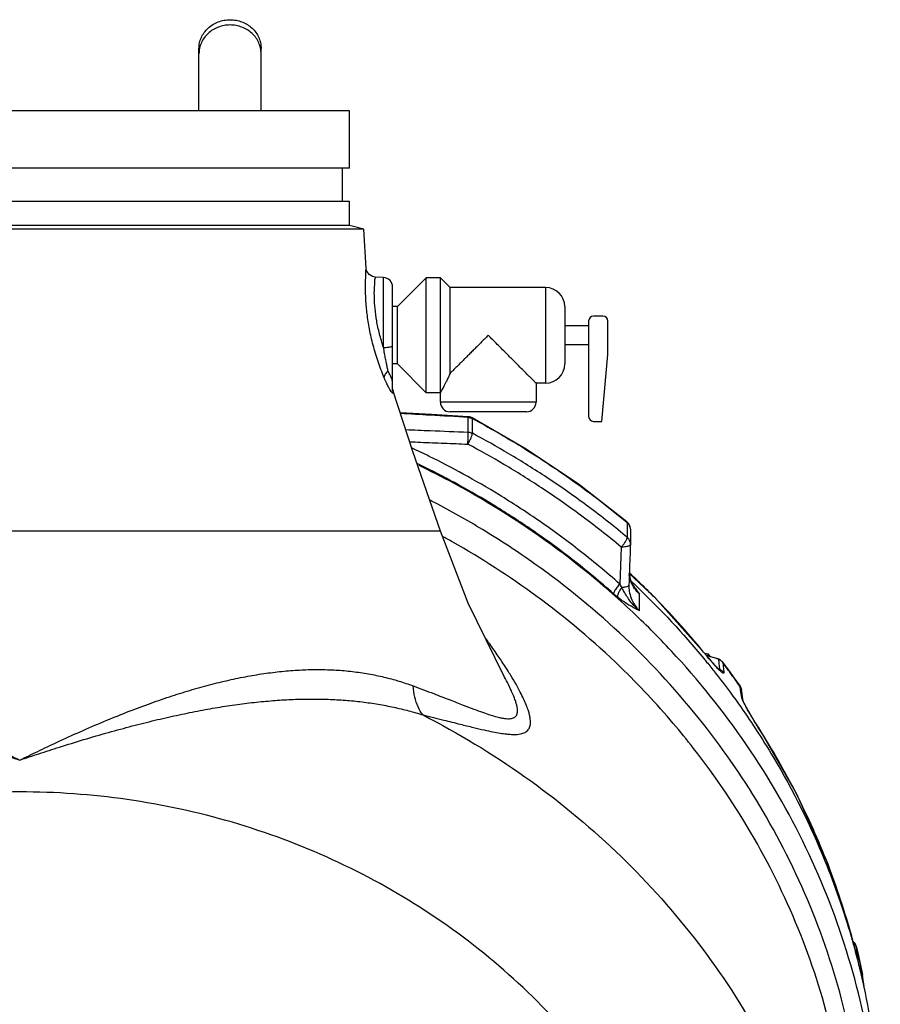
# Model space of a CAD drawing. Units: inches. Extents: x -70 to 71, y -42 to 79.
# Drawn here: x -48 to -37, y 11 to 24 of the extents above; entities that cross this region are included whole.
import ezdxf

# ---------------------------------------------------------------- set-up
doc = ezdxf.new("R2010")
doc.units = ezdxf.units.IN
doc.header["$LTSCALE"] = 1.21
doc.header["$MEASUREMENT"] = 0
doc.layers.get('0').update_dxf_attribs({"linetype": 'CONTINUOUS'})
doc.layers.add('02___PRT_ALL_AXES', color=7, linetype='CONTINUOUS')
doc.layers.add('MACHINE', color=7, linetype='CONTINUOUS')

msp = doc.modelspace()

# ---------------------------------------------------------------- linework, layer by layer
at = {"color": 7, "linetype": 'Continuous'}
for p, q in [((-45.6446788477, 22.6603386724), (-45.6446788477, 23.4735159692)), ((-44.8321788477, 22.6603386724), (-44.8321788477, 23.4735159692)), ((-43.4581404178, 20.5965164811), (-43.4881778096, 21.1100309334)), ((-43.2318860401, 20.4790467508), (-43.3406270471, 20.4847456255)), ((-43.2318874578, 19.5638652245), (-43.2318860376, 20.4790467507)), ((-43.1134288477, 19.0077164969), (-43.1134288477, 20.3541223452)), ((-41.1134288477, 20.3478386724), (-41.1134288477, 19.0978386724)), ((-40.8634288477, 20.0978386724), (-40.8634288477, 19.3478386724)), ((-40.3634288477, 19.9728386724), (-40.4884288477, 19.9728386724)), ((-40.5509288477, 19.9103386724), (-40.5509288477, 18.6603386724)), ((-40.3009288477, 19.4728386724), (-40.3009288477, 19.9103386724)), ((-40.3774814283, 18.5978386724), (-40.3009288477, 19.4728386724)), ((-43.1135989505, 19.0077153795), (-43.1135775835, 19.0060620405)), ((-43.1135775835, 19.0060620405), (-43.1134288477, 19.0136400068)), ((-43.1079544625, 18.9942422865), (-43.1077232947, 18.9711294817)), ((-42.8475992241, 18.2025064474), (-43.1079544214, 18.9942422837)), ((-41.2384288477, 18.8478386724), (-42.4884288477, 18.8478386724)), ((-41.3634377823, 18.7228386724), (-42.3634288477, 18.7228386724)), ((-42.1267560959, 18.6493355786), (-42.1260426534, 18.6583856878)), ((-42.1267560959, 18.4572527282), (-42.1267560959, 18.6493355803)), ((-42.1098524318, 18.6563779486), (-42.1261246024, 18.6583904254)), ((-41.3657949097, 18.2348480388), (-42.0745117786, 18.6439103899)), ((-42.0745113347, 18.6439101533), (-42.0710094654, 18.6340799237)), ((-42.0710094654, 18.4419970745), (-42.0710094654, 18.6340799237)), ((-40.4884288477, 18.5978386724), (-40.3774814283, 18.5978386724)), ((-42.488428867, 17.1603386724), (-42.8475992241, 18.2025064474)), ((-40.0264665472, 17.2575378963), (-40.0499341861, 17.2834822683)), ((-40.0499241012, 17.2834738708), (-40.0463902246, 17.2736455922)), ((-40.0463902246, 17.2736455922), (-40.0463902246, 17.0815627431)), ((-42.488428867, 17.1603386724), (-53.4884340364, 17.1603386724)), ((-40.0049906312, 17.1874824609), (-40.0049906312, 16.9953996117)), ((-40.0049906558, 16.9953269133), (-40.0050761889, 16.9907755579)), ((-40.0047997525, 16.5283070394), (-40.0189293826, 16.6173688501)), ((-39.9429386496, 16.4080336996), (-40.0047997525, 16.5283070394)), ((-40.0247248803, 16.4610503066), (-40.0250290991, 16.4451233996)), ((-39.942931962, 16.408038931), (-39.9427356976, 16.4077692088)), ((-39.9427356976, 16.4077692088), (-39.8851439481, 16.3360007523)), ((-39.8851741213, 16.1193820676), (-39.8851741213, 16.3360016862)), ((-38.8573959582, 15.4927693961), (-39.0070219306, 15.5310229637)), ((-38.9883622239, 15.5106992494), (-39.0065197078, 15.5329872505)), ((-39.0065196952, 15.5329872607), (-39.0038454483, 15.5262725508)), ((-38.8368306867, 15.4830287551), (-38.857397691, 15.4927700302)), ((-38.8573703995, 15.4927600286), (-38.8545233453, 15.4854897016)), ((-38.8166138742, 15.4681630515), (-38.8368306867, 15.4830287551)), ((-38.8003894771, 15.4503871888), (-38.8166138742, 15.4681630515)), ((-38.880449761, 15.3871567059), (-38.8989673051, 15.4070108882)), ((-38.8638596741, 15.37013745), (-38.880449761, 15.3871567059)), ((-38.8003721217, 15.4503640323), (-38.7978959176, 15.4439043298)), ((-38.7978958995, 15.4439043056), (-38.7847316014, 15.3140031121)), ((-41.6569345946, 15.2633957316), (-41.6579200167, 15.2652003028)), ((-38.572190078, 15.133731475), (-38.5601641173, 15.1120406452)), ((-38.572190078, 15.133731475), (-38.5699146765, 15.1275510165)), ((-38.5596676782, 15.0574420888), (-38.5699146936, 15.1275510413)), ((-38.5601641173, 15.1120406452), (-38.5526621048, 15.0884248673)), ((-38.5526621048, 15.0884248673), (-38.5512617583, 15.0805680758)), ((-38.545263016, 15.0394708432), (-38.551270951, 15.0806311575)), ((-38.5494544669, 14.9875258078), (-38.5596676782, 15.0574420888)), ((-38.5379292052, 14.9892074304), (-38.545263016, 15.0394708432)), ((-38.5314563561, 14.944830963), (-38.5379292052, 14.9892074304)), ((-38.5307629053, 14.9435801346), (-38.5312474616, 14.9448614307)), ((-38.5308444496, 14.9406355624), (-38.5308451761, 14.9406405455)), ((-38.3432023049, 14.6139535127), (-38.3622686128, 14.6442050639)), ((-38.3354243662, 14.6017508598), (-38.3432023049, 14.6139535127)), ((-38.3354242552, 14.6017509361), (-38.3333587493, 14.5958859646)), ((-37.0721346407, 11.7167802557), (-37.1131005976, 11.8655677866)), ((-37.1131005993, 11.8655677861), (-37.11266544, 11.8634618465)), ((-37.0749966278, 11.7800173126), (-37.0915068697, 11.7980421628)), ((-37.0914722106, 11.7980110505), (-37.091469667, 11.798008769)), ((-37.091469667, 11.798008769), (-37.0881762508, 11.79062327)), ((-37.0533054694, 11.7336177966), (-37.0249329573, 11.6093248636)), ((-37.0533043773, 11.7336131496), (-37.0530231667, 11.7321109712)), ((-37.0530231599, 11.7321109425), (-37.0344727389, 11.596360656)), ((-37.061734334, 11.6791853281), (-37.0721346407, 11.7167802557)), ((-37.0570953832, 11.662549974), (-37.061734334, 11.6791853281)), ((-36.9731118506, 11.3598134926), (-36.9720880836, 11.3537415855)), ((-36.9518543962, 11.211254418), (-36.9729668066, 11.3589468238)), ((-36.9720724667, 11.3536322574), (-36.9720880836, 11.3537415855)), ((-36.9509797956, 11.2060557218), (-36.9720806508, 11.3536896662)), ((-36.9509969635, 11.2061753695), (-36.9518543962, 11.211254418)), ((-36.950057748, 11.1999005826), (-36.9509964122, 11.2061753989))]:
    msp.add_line(p, q, dxfattribs=at)
for points in [[(-43.3403673018, 20.4847304083), (-43.3758089129, 20.4918204933), (-43.4198648947, 20.5188827652), (-43.449181017, 20.5614128794), (-43.4581428699, 20.5965161861)], [(-42.126124613, 18.6583904277), (-42.6072181327, 18.6858878434), (-43.0141067207, 18.7088529827)], [(-42.0745113347, 18.6439101533), (-42.0909042366, 18.6511879321), (-42.1098524318, 18.6563779486)], [(-40.0499241012, 17.2834738708), (-40.6898183917, 17.7806180388), (-41.3657949097, 18.2348480388)], [(-40.0049906312, 17.1874824609), (-40.0104279804, 17.2239485073), (-40.0264665472, 17.2575378963)], [(-41.6569362688, 15.2633987306), (-42.1264360769, 16.2196179954), (-42.488428867, 17.1603386724)], [(-40.026723964, 16.6117038429), (-39.6859270035, 16.2957064993), (-39.0065197261, 15.532987299)], [(-38.9408824926, 15.4542672745), (-38.9639964344, 15.4813954243), (-38.9883622239, 15.5106992494)], [(-38.8989673051, 15.4070108882), (-38.9191502118, 15.4294190329), (-38.9408824926, 15.4542672745)], [(-38.8400564339, 15.3474778022), (-38.8378174902, 15.3460980337), (-38.8397785328, 15.3477110848), (-38.8498025233, 15.3565609049), (-38.8638596741, 15.37013745)], [(-38.800377573, 15.4503713104), (-38.722928269, 15.3456928892), (-38.6468605696, 15.2401391008), (-38.572190078, 15.133731475)], [(-38.3622686128, 14.6442050639), (-38.380960871, 14.6743186309), (-38.3991970692, 14.7041293086), (-38.4168848259, 14.7334715781), (-38.4339445726, 14.7622074717), (-38.4503016832, 14.7902226448), (-38.4658726149, 14.8173956874), (-38.480541872, 14.843568274), (-38.494145456, 14.8685079032), (-38.5064271589, 14.8918258086), (-38.5170361725, 14.9129540685), (-38.5254335916, 14.9308817069), (-38.5307629053, 14.9435801346)], [(-38.3354242554, 14.6017509365), (-37.8349457411, 13.7269991644), (-37.4262844128, 12.8121830696), (-37.1131006204, 11.8655678626)], [(-37.0533079316, 11.7336282651), (-37.06170635, 11.7578491013), (-37.0749966278, 11.7800173126)], [(-37.0411839551, 11.6081167933), (-37.0414448948, 11.6088833467), (-37.0431147018, 11.6141170298), (-37.045755201, 11.6228620556), (-37.0490541163, 11.6341696495), (-37.0528565557, 11.6474899267), (-37.0570953832, 11.662549974)], [(-37.0249329573, 11.6093248636), (-36.998200099, 11.4847158025), (-36.9731118506, 11.3598134926)], [(-36.9731118506, 11.3598134926), (-36.972696087, 11.3575607579), (-36.97232116, 11.3552974825), (-36.9720880836, 11.3537415855)]]:
    msp.add_lwpolyline(points, dxfattribs=at)
for centre, radius, start, end in [((-43.2384288477, 20.3542181016), 0.125, 0, 86.9996267659), ((-41.1134288477, 20.0978386724), 0.25, 0, 90), ((-40.4884288477, 19.9103386724), 0.0625, 90, 180), ((-40.3634288477, 19.9103386724), 0.0625, 0, 90), ((-41.1134288477, 19.3478386724), 0.25, 270, 360), ((-42.9884288477, 19.0308295371), 0.1249999981, 187.8497294027, 197.0195548271), ((-42.3634288477, 18.8478386724), 0.125, 180, 270), ((-41.3634288477, 18.8478386724), 0.125, 270, 360), ((-40.4884288477, 18.6603386724), 0.0625, 180, 270)]:
    msp.add_arc(centre, radius, start, end, dxfattribs=at)
for points, start_tangent, end_tangent in [([(-45.6446788477, 23.4735159692), (-45.6368717661, 23.5470054723), (-45.6137453221, 23.6176821961), (-45.5762244531, 23.6827663733), (-45.525757415, 23.7397991641), (-45.4641765656, 23.7866750172), (-45.3940037604, 23.8214700581), (-45.3177129171, 23.8429415512), (-45.2384288477, 23.8501844101), (-45.1591447783, 23.8429415512), (-45.082853935, 23.8214700581), (-45.0126811299, 23.7866750172), (-44.9511002804, 23.7397991641), (-44.9006332423, 23.6827663733), (-44.8631123734, 23.6176821961), (-44.8399859294, 23.5470054723), (-44.8321788477, 23.4735159692)], (0, 1), (0, -1)), ([(-44.8321788477, 23.4042137494), (-44.8399859294, 23.4777032526), (-44.8631123734, 23.5483799763), (-44.9006332423, 23.6134641535), (-44.9511002804, 23.6704969443), (-45.0126811299, 23.7173727974), (-45.082853935, 23.7521678383), (-45.1591447783, 23.7736393314), (-45.2384288477, 23.7808821904), (-45.3177129171, 23.7736393314), (-45.3940037604, 23.7521678383), (-45.4641765656, 23.7173727974), (-45.525757415, 23.6704969443), (-45.5762244531, 23.6134641535), (-45.6137453221, 23.5483799763), (-45.6368717661, 23.4777032526), (-45.6378789298, 23.4728384461)], (0, 1), (-0.1957928119503129, -0.9806452848959146)), ([(-45.6378789298, 23.4728384461), (-45.6446788477, 23.4042137494)], (-0.1957928116718678, -0.9806452849515082), (0, -1)), ([(-43.2253406241, 19.17350531), (-43.3030598706, 19.3788957157), (-43.3684540727, 19.5955593828), (-43.4159818778, 19.8056129399), (-43.4466996107, 20.0034123158), (-43.4631998949, 20.1876884551), (-43.4680946538, 20.3519514172), (-43.4657119534, 20.4743253168), (-43.4617200226, 20.5488092511), (-43.4589672587, 20.5864179201), (-43.4581535669, 20.5963903781), (-43.458146557, 20.5964732289)], (-0.3844769060664629, 0.9231346102825744), (0.9963424976390565, -0.0854495605510447)), ([(-43.2318874578, 19.5638652245), (-43.285580734, 19.7431173245), (-43.3218134111, 19.9133198803), (-43.3429451339, 20.0728377364), (-43.3515021534, 20.219491566), (-43.3507577188, 20.3390532641), (-43.3463415834, 20.4191957788), (-43.3424808596, 20.4640794337), (-43.3404216334, 20.4841860438)], (-0.3257816111237319, 0.9454450496214073), (-0.9952445585218228, 0.09740774472649397)), ([(-43.2318874578, 19.563866163), (-43.1721879218, 19.56782229), (-43.1290999977, 19.5773669594), (-43.1134288477, 19.5901055195)], (0.999939499614163, 0.01099986869818134), (-5.512821206227734e-05, 0.99999999848044)), ([(-43.1726540783, 19.2520706134), (-43.1827262133, 19.3005360775), (-43.1937409862, 19.3549612904), (-43.2056805863, 19.4162760708), (-43.2184627694, 19.485525158), (-43.2318883431, 19.5638678148)], (-0.2053345943500203, 0.9786918331952671), (-0.1617681387053672, 0.9868287943203731)), ([(-43.1726540794, 19.2520706171), (-43.2119684602, 19.213616611), (-43.2253406241, 19.17350531)], (-0.8218624060058355, -0.5696860412493), (0.03470009561493766, -0.9993977703418766)), ([(-43.1134288477, 19.0968312764), (-43.1212307492, 19.1433645161), (-43.1425478399, 19.1938954657), (-43.1726540783, 19.2520706134)], (-8.768588617708303e-07, 0.9999999999996156), (-0.4743471910731016, 0.8803378569169101)), ([(-43.1479239705, 19.0144552666), (-43.1682708998, 19.0510197932), (-43.1941784335, 19.1030994337), (-43.2253412323, 19.1735051386)], (-0.505105668281639, 0.8630575090164959), (-0.3844257201206704, 0.9231559270836667)), ([(-43.1077206966, 18.9711302861), (-43.1092288263, 18.9659346772), (-43.1137550669, 18.9673236318), (-43.1213240298, 18.9748469602), (-43.1325188438, 18.9899598116), (-43.1479239705, 19.0144552666)], (0.02661413038084407, -0.9996457812965909), (-0.5051056678430096, 0.8630575092732043)), ([(-43.1135775662, 19.0060620409), (-43.1128908541, 18.9953487541), (-43.1109248145, 18.9831125945)], (0.01975844145934864, -0.9998047829406986), (0.2087919920779791, -0.9779600728271626)), ([(-43.1109248145, 18.9831125945), (-43.1077206966, 18.9711302861)], (0.2087919922190302, -0.9779600727970484), (0.307163988382564, -0.9516565999565789)), ([(-42.1267560959, 18.6493355803), (-42.6211775069, 18.6775901821), (-43.0110625393, 18.6996289773)], (-0.9983519611384803, 0.05738781831495601), (-0.9984220683158571, 0.05615490628507858)), ([(-42.1267560959, 18.6493355786), (-42.1073886702, 18.6469774146), (-42.0886539581, 18.6418504625)], (0.9988215124291215, -0.04853438274875328), (0.9425001362095811, -0.3342057648289764)), ([(-42.0886539581, 18.6418504625), (-42.0774274467, 18.6372727912)], (0.9425001359926868, -0.3342057654406443), (0.9073783489708125, -0.4203148008564563)), ([(-42.0774274467, 18.6372727912), (-42.0710094654, 18.6340799237)], (0.9073783458676521, -0.4203148075555789), (0.8825116714210347, -0.4702904951257804)), ([(-42.0710094654, 18.6340799237), (-41.4303420767, 18.2671335444), (-40.7576004544, 17.8219417519), (-40.0531550171, 17.2792837631)], (0.8825116717176706, -0.4702904945691358), (0.7684168980873703, -0.6399495845250498)), ([(-42.9421806393, 18.4900826239), (-42.6210261216, 18.477041514), (-42.1267560959, 18.4572527282)], (0.9991671440248882, -0.04080463578012526), (0.9992128560660705, -0.03966948792568902)), ([(-42.1300381557, 18.3000108304), (-42.1273410634, 18.3625600042), (-42.12614646, 18.4197928765), (-42.1267560959, 18.4572527294)], (0.05422011074654723, 0.998529007886417), (-0.06286557904838823, 0.9980220032498837)), ([(-42.1300381557, 18.3000108304), (-42.1072158603, 18.3410662228), (-42.0881087771, 18.3821851774), (-42.0754372122, 18.4175150695), (-42.0710094654, 18.4419970745)], (0.5177073589116697, 0.8555577657462433), (0, 1)), ([(-42.1267560959, 18.4572527294), (-42.1073886702, 18.4548945654), (-42.0886539581, 18.4497676134), (-42.0710094654, 18.4419970745)], (0.9988215124872348, -0.04853438155280176), (0.8825116718414312, -0.4702904943368957)), ([(-40.0716619722, 17.1025813797), (-40.5835061533, 17.5035452484), (-41.0992811081, 17.8641558216), (-41.5942919401, 18.173958114), (-42.0710094654, 18.4419970745)], (-0.7697402594968442, 0.6383572141910288), (-0.8825116717091509, 0.4702904945851232)), ([(-42.8897688122, 18.3307247622), (-42.7471731089, 18.3248991319), (-42.4393388165, 18.3124197359), (-42.1300381554, 18.3000108303)], (0.9991623824935769, -0.04092106315529048), (0.9992044156899291, -0.03988152035400983)), ([(-40.1256153241, 16.9531473906), (-40.6573733005, 17.370920447), (-41.1680031882, 17.7279337815), (-41.6580760836, 18.0346456687), (-42.1300381554, 18.3000108303)], (-0.7679312791206239, 0.6405322400536626), (-0.8825116717039242, 0.4702904945949313)), ([(-40.1433674788, 16.4703767778), (-40.6905902847, 16.9238025981), (-41.2189970802, 17.3099052898), (-41.7194627335, 17.6348831411), (-42.1905521502, 17.9085025037), (-42.6340416254, 18.1400200971), (-42.861429044, 18.2495495685)], (-0.749205865932863, 0.6623372029803166), (-0.9055478857694068, 0.42424406487134)), ([(-40.225112066, 16.3441250135), (-40.7666328401, 16.7928263029), (-41.2895336014, 17.1749059852), (-41.7847844857, 17.4964975961), (-42.2509652041, 17.7672659033), (-42.6898336924, 17.9963709202), (-42.7926093918, 18.0466178109)], (-0.7492058659847564, 0.6623372029216171), (-0.9005384566018771, 0.4347763657112805)), ([(-39.9360379158, 16.0653802861), (-40.5604997076, 16.6150845034), (-41.8754287791, 17.5377060963), (-42.7644237777, 18.0192005023)], (-0.7248840111333571, 0.6888709388580818), (-0.8993591005306194, 0.4372107138357375)), ([(-41.9383528489, 17.1824433034), (-42.5640774078, 17.5346110761), (-42.6248700087, 17.5660881399)], (-0.8553403423411059, 0.5180665003296391), (-0.88940820859685, 0.4571138134869061)), ([(-40.0531550171, 17.2792837631), (-40.0463902246, 17.2736455922)], (0.7684169004499398, -0.6399495816882039), (0.7679312803849019, -0.6405322385379251)), ([(-40.0093602882, 17.2178602093), (-40.0232401657, 17.2477803437), (-40.0463902246, 17.2736455922)], (-0.280722267420507, 0.959789043787378), (-0.7679312786368115, 0.640532240633703)), ([(-38.9985488894, 14.5726693121), (-39.0616847983, 14.6534697384), (-40.0774062356, 15.7649553122), (-41.2529333802, 16.7319616545), (-41.9383528489, 17.1824433034)], (-0.6117804164893844, 0.7910276366853913), (-0.8553403423719398, 0.5180665002787316)), ([(-40.0049919277, 17.1874824601), (-40.0090683763, 17.2168437294), (-40.0093602882, 17.2178602093)], (-0.0005613250337232221, 0.999999842457091), (-0.2807222674964376, 0.9597890437651696)), ([(-42.3277071496, 17.0189231589), (-42.4622830234, 17.0937583695)], (-0.8705598200977677, 0.4920625972692322), (-0.8773191823583165, 0.4799073371663898)), ([(-39.4441412938, 14.6472138822), (-40.1350646278, 15.3843694196), (-41.23966111, 16.3161298156), (-42.3277071496, 17.0189231589)], (-0.6473154098633669, 0.7622222511534422), (-0.8705598200416029, 0.4920625973685988)), ([(-40.125615324, 16.9531473906), (-40.0949905069, 16.9889480931), (-40.0693490389, 17.0256673686)], (0.6862174038842028, 0.7273965043952472), (0.5243797387743913, 0.8514845210354097)), ([(-40.0463902246, 17.0815627431), (-40.0716619722, 17.1025813797)], (-0.767931279435079, 0.6405322396766634), (-0.7697402587253491, 0.6383572151213087)), ([(-40.0693490389, 17.0256673686), (-40.052341775, 17.0580770938)], (0.5243797381540656, 0.8514845214174321), (0.3896729423574168, 0.9209533093455462)), ([(-40.052341775, 17.0580770938), (-40.0463902246, 17.0815627431)], (0.3896729441284357, 0.9209533085961943), (0, 1)), ([(-40.0049919329, 16.9953996091), (-40.0090964066, 17.0248599425), (-40.0233552872, 17.0558723553), (-40.0463902246, 17.0815627431)], (-0.0005637462150904502, 0.9999998410950898), (-0.767931278934421, 0.6405322402768999)), ([(-40.1256153241, 16.9531473906), (-40.1316066366, 16.7902102361), (-40.1375229987, 16.6293139305), (-40.1433674788, 16.4703767778)], (-0.03674563265872653, -0.9993246511922489), (-0.03674763805171196, -0.9993245774510005)), ([(-40.0050812246, 16.9906657845), (-40.0210242139, 16.9712142329), (-40.064969487, 16.9572859325), (-40.125615324, 16.9531473906)], (-0.04610639140657499, -0.9989365348566763), (-0.9997808787571564, 0.0209330951263287)), ([(-40.0050667778, 16.99135483), (-40.0117090284, 16.8121452082), (-40.0182604405, 16.6354118307), (-40.0247248803, 16.4610503066)], (-0.03703609828576852, -0.9993139283647393), (-0.03705223716144335, -0.9993133301028922)), ([(-40.0113100771, 16.6095239495), (-40.0206140384, 16.6182272967)], (-0.7298839660926121, 0.6835710614419828), (-0.7306866509228431, 0.6827129837370599)), ([(-40.0090102141, 16.5395273057), (-40.0195783111, 16.5869261922), (-40.0202155729, 16.5909554221)], (-0.2729763072932081, 0.9620207563543337), (-0.1513926016348392, 0.988473712432574)), ([(-40.0075061971, 16.6059597178), (-40.0113100771, 16.6095239495)], (-0.7295551833881914, 0.6839219505114765), (-0.7298839722563097, 0.6835710548606858)), ([(-40.0035889777, 16.5218745532), (-40.0090102141, 16.5395273057)], (-0.3139833946560417, 0.9494284743361494), (-0.2729763081262184, 0.9620207561179644)), ([(-39.9449603213, 16.5468575865), (-40.0075061971, 16.6059597178)], (-0.7240979477989684, 0.6896971523743753), (-0.7295551832218815, 0.6839219506888831)), ([(-39.9953640183, 16.4991511653), (-40.0035889777, 16.5218745532)], (-0.3663948365104792, 0.930459469175557), (-0.3139833941190918, 0.9494284745137229)), ([(-39.9500482116, 16.4131114034), (-39.9953640183, 16.4991511653)], (-0.5583346403260648, 0.8296158324260474), (-0.3663948389893379, 0.930459468199436)), ([(-39.9372771854, 16.5395322725), (-39.9449603213, 16.5468575865)], (-0.7234208504198196, 0.6904073241050279), (-0.7240979484446892, 0.6896971516964472)), ([(-39.8756720521, 16.4802713476), (-39.9372771854, 16.5395322725)], (-0.7179374473239623, 0.6961076222323332), (-0.7234208519422441, 0.6904073225098051)), ([(-40.1433674418, 16.4703767452), (-40.1845633364, 16.4232659467), (-40.2142968776, 16.377343525), (-40.225112066, 16.3441250135)], (-0.7067995076611501, -0.7074139212441014), (-1.970769225020648e-08, -0.9999999999999998)), ([(-40.1166719544, 16.423247562), (-40.1493061653, 16.3777301056), (-40.1685799905, 16.3329597618), (-40.1705685865, 16.2980531434)], (-0.6573881045237739, -0.7535521747235817), (0.2511919839999998, -0.9679372847318899)), ([(-40.1166719544, 16.423247562), (-40.1298592093, 16.4462664158), (-40.1433673005, 16.4703754191)], (-0.501644384100776, 0.8650739343548348), (-0.4849969860943795, 0.8745158223150501)), ([(-39.885144215, 16.1193791852), (-39.9548082654, 16.1834459349), (-40.0085136564, 16.2476341206), (-40.0507878803, 16.3094564545), (-40.0858752559, 16.3681019779), (-40.116670219, 16.4232525149)], (-0.7828590285134823, 0.6221991172244838), (-0.4811476479021261, 0.8766395729821076)), ([(-40.0362810244, 16.4436137273), (-40.0689615358, 16.4301789444), (-40.1166678845, 16.4232486074)], (-0.8006032885593359, -0.5991947716293731), (-0.9982206404078453, -0.05962845850557628)), ([(-40.0247172552, 16.4610500591), (-40.0362810244, 16.4436137273)], (0.00402096021699675, -0.9999919159067903), (-0.8006032882145436, -0.5991947720900611)), ([(-40.0250281958, 16.4451233985), (-40.0195779707, 16.3750806384), (-39.9953628386, 16.2847757383), (-39.9500469467, 16.1970652634), (-39.8851741213, 16.1193820676)], (-0.001158780051323573, -0.999999328614171), (0.7203913392937396, -0.6935678180759055)), ([(-39.8851741213, 16.3360016862), (-39.9500482116, 16.4131114034)], (-0.7203916117251125, 0.6935675351082221), (-0.5583346405952233, 0.8296158322449028)), ([(-39.0081107001, 15.5315493239), (-39.6830350769, 16.2887217795), (-39.8756720521, 16.4802713476)], (-0.6288776664720402, 0.7775042640479095), (-0.7179374472936161, 0.6961076222636312)), ([(-40.1705666746, 16.2980649985), (-40.197471114, 16.3202351507), (-40.225112066, 16.3441250135)], (-0.7796163731702509, 0.6262573837368022), (-0.749347722382721, 0.6621767067481524)), ([(-39.8851741213, 16.1193736375), (-39.9419718616, 16.1487195246), (-39.9973275587, 16.1792849887), (-40.0533063649, 16.2134435494), (-40.11118119, 16.2528707614), (-40.1705666746, 16.2980649985)], (-0.8909780341503993, 0.4540464102506373), (-0.7796746244864788, 0.6261848608293467)), ([(-36.7461424126, 9.1667813451), (-36.8141456176, 9.9893071644), (-37.1246669496, 11.4908782235), (-37.6685956571, 12.9342302908), (-38.4342463647, 14.2883549574), (-39.4051669166, 15.5241555559), (-39.9360379158, 16.0653802861)], (-0.03987859976216285, 0.9992045322560387), (-0.7248840111293344, 0.6888709388623149)), ([(-41.5883775187, 15.3065712574), (-41.6485343248, 15.4013215922), (-41.7449059683, 15.5456894749), (-41.8591641144, 15.7079407905), (-41.9061864724, 15.7724491319)], (-0.5273098370246139, 0.8496730758221511), (-0.5926020116804334, 0.805495410137329)), ([(-39.0038454483, 15.5262725509), (-39.0081107001, 15.5315493239)], (-0.6283748604338228, 0.7779106856026428), (-0.6288776599432655, 0.7775042693286529)), ([(-39.0014823427, 15.5312012365), (-39.0067495584, 15.5325489009)], (-0.9683608360423512, 0.2495541849365757), (-0.9692206663374002, 0.2461936228753415)), ([(-38.9689584059, 15.4837460094), (-39.0038454483, 15.5262725509)], (-0.6402306195415838, 0.7681827606770408), (-0.6283698513241661, 0.7779147317970302)), ([(-38.8589678248, 15.4871103451), (-39.0014823427, 15.5312012365)], (-0.9400144385806376, 0.3411346585439962), (-0.9683608375141504, 0.2495541792254603)), ([(-38.9108978091, 15.4160811929), (-38.9381114786, 15.4472780368), (-38.9689584059, 15.4837460094)], (-0.6634635857663458, 0.7482085741035468), (-0.6402306191086067, 0.7681827610378993)), ([(-38.8545233453, 15.4854897016), (-38.8589678248, 15.4871103451)], (-0.9389624960932046, 0.3440195211473012), (-0.9400144344369222, 0.3411346699622211)), ([(-38.8545233453, 15.4854897016), (-38.8328328584, 15.4752509034)], (0.9406158554679817, -0.3394728449261255), (0.8594596472249477, -0.5112035942674584)), ([(-38.8545233453, 15.4854897016), (-38.8476524275, 15.4203351025)], (0.104863202470057, -0.9944866559022921), (0.1048849529610768, -0.9944843621909562)), ([(-38.8328328584, 15.4752509034), (-38.8137144499, 15.4612109557)], (0.8594596471943624, -0.5112035943188803), (0.7442217520908918, -0.667932619142652)), ([(-38.8137144499, 15.4612109557), (-38.8019009832, 15.4489775157)], (0.7442217533714913, -0.6679326177157866), (0.6411642548925293, -0.7674036735956555)), ([(-53.1311387643, 15.1399390115), (-52.9479366233, 15.2012931978), (-52.757349022, 15.2530986682), (-52.557052955, 15.2951445215), (-52.3487135629, 15.3261960872), (-52.1340236719, 15.3455410851), (-51.9146574017, 15.3530543187), (-51.6915476994, 15.3489403043), (-51.4639366325, 15.333426955), (-51.2313478827, 15.3067155386), (-50.9935999118, 15.2689808611), (-50.7504299236, 15.2203175756), (-50.5009485549, 15.1606840546), (-50.2451573364, 15.0901834399), (-49.9823262134, 15.0086480938), (-49.7107746612, 14.9156390939), (-49.4297055939, 14.8109038873), (-49.1372574092, 14.693671472), (-48.8309191257, 14.5628374995), (-48.5150058429, 14.420251816), (-48.2392503232, 14.2902569346), (-47.9877852318, 14.1678478666)], (0.9388133225816062, 0.3444264004737225), (0.8966516506262606, -0.4427367360285367)), ([(-47.987800613, 14.167839439), (-47.7534528233, 14.2820545531), (-47.4997646616, 14.4020621848), (-47.1994048313, 14.5385709853), (-46.8882657332, 14.672695682), (-46.5909650497, 14.7931420084), (-46.3058508179, 14.9006607674), (-46.0306233837, 14.9961639331), (-45.7643077526, 15.0800035379), (-45.5057368494, 15.1524602663), (-45.2534949565, 15.213862431), (-45.0076575759, 15.2641169629), (-44.7676152078, 15.3032020326), (-44.5326195412, 15.331080139), (-44.3024545189, 15.3475937963), (-44.0771060171, 15.352507353), (-43.8555733259, 15.3455546691), (-43.6385385716, 15.3265313123), (-43.428177812, 15.2956544532), (-43.2262834064, 15.2535975752), (-43.0335466361, 15.2013906347), (-42.8450728311, 15.1383292167)], (0.8965303099490001, 0.4429823961996118), (0.9387532448385354, -0.3445901120245924)), ([(-38.8659211707, 15.3670707973), (-38.8869330787, 15.389504939), (-38.9108978091, 15.4160811929)], (-0.6915501243512047, 0.7223284748020345), (-0.6634635857464684, 0.7482085741211727)), ([(-38.7847316014, 15.3140031121), (-38.7848965337, 15.3084633898), (-38.7869501456, 15.3050616923), (-38.7912366496, 15.3043602009), (-38.7979519014, 15.306782249), (-38.8070434317, 15.312459156), (-38.8183308359, 15.3212775809), (-38.8317971589, 15.3332016742), (-38.8476046729, 15.3483935728), (-38.8659211707, 15.3670707973)], (0.1010635738374112, -0.994879969666296), (-0.6915501244685485, 0.7223284746896907)), ([(-38.8514494931, 15.3592536342), (-38.8407972434, 15.3553433253)], (0.9399945727294866, -0.3411893949687035), (0.9374892922935385, -0.348014118729342)), ([(-38.8443775549, 15.3517681581), (-38.8502769732, 15.3527560073)], (-0.9997064930946729, -0.02422659002729903), (-0.9583280860242863, 0.2856698785959557)), ([(-38.8476524275, 15.4203351025), (-38.8407972434, 15.3553433253)], (0.1048849522478607, -0.9944843622661766), (0.104906686877444, -0.9944820697470609)), ([(-38.8407972434, 15.3553433253), (-38.8413662068, 15.3527483874), (-38.8443775549, 15.3517681581)], (0.1476589000898778, -0.9890383456794017), (-0.9997064934223802, -0.02422657650450586)), ([(-38.840797276, 15.355343248), (-38.8193334422, 15.3451186763)], (0.9391456799842357, -0.3435191286769161), (0.8580545539332544, -0.5135585482439211)), ([(-38.8193334422, 15.3451186763), (-38.8004088435, 15.3311645862), (-38.7847315977, 15.3140031145)], (0.8580545542920345, -0.5135585476444708), (0.5979733117195182, -0.8015160126105978)), ([(-38.8019009832, 15.4489775157), (-38.7978959176, 15.4439043298)], (0.641164250389883, -0.7674036773576077), (0.5975040242975761, -0.8018659120752059)), ([(-38.5735370841, 15.1327792697), (-38.6823403559, 15.2866949831), (-38.7978958995, 15.4439043056)], (-0.5697659301765827, 0.8218070240695277), (-0.599801518954571, 0.8001488223198168)), ([(-42.8450728311, 15.1383292167), (-42.575446039, 15.0370027203), (-42.3620362536, 14.9544506659), (-42.1907026603, 14.8879924841), (-42.0516060407, 14.8350421405), (-41.9378556923, 14.7935400177), (-41.8442662517, 14.7618581589), (-41.7670254669, 14.7386515368), (-41.7033418213, 14.7228173232), (-41.6511181999, 14.7134070973), (-41.6086881115, 14.7095450527), (-41.5744780234, 14.710418193), (-41.5470062383, 14.7153996834), (-41.525146531, 14.7241042434), (-41.5081231187, 14.7363514435), (-41.4954228831, 14.7521457083), (-41.4867598301, 14.7716673326), (-41.4820535943, 14.7952808913), (-41.481428685, 14.8235662874), (-41.4852305459, 14.8573252795), (-41.4940763389, 14.8977496674), (-41.5089438131, 14.9464959981), (-41.5309756677, 15.0051389651), (-41.5612691112, 15.074894005), (-41.6008870261, 15.1568916137), (-41.6509152783, 15.2523297273), (-41.6569345094, 15.2633957781)], (0.9387377479165238, -0.344632326743463), (-0.4790519585984243, 0.8777865463556692)), ([(-42.7160941586, 14.7579727634), (-42.4451944811, 14.6911695153), (-42.2303992558, 14.6373836548), (-42.0576997376, 14.5949197278), (-41.9171311056, 14.5621143315), (-41.8016513596, 14.5376412439), (-41.7061375289, 14.5203953969), (-41.6268181849, 14.5094443618), (-41.5609332286, 14.504000572), (-41.5064157747, 14.5033598406), (-41.461624572, 14.5068501719), (-41.4249874594, 14.5138682012), (-41.3950125449, 14.5239950514), (-41.3705557431, 14.5370087286), (-41.3508206184, 14.5528431662), (-41.3352681428, 14.5715803725), (-41.3235810071, 14.5934452991), (-41.3156410301, 14.6188165391), (-41.3115264496, 14.6482567239), (-41.3115310084, 14.6825141358), (-41.3162022135, 14.7226846585), (-41.3264369294, 14.770267281), (-41.3433583625, 14.8266269515), (-41.3680869324, 14.8927672112), (-41.4017441599, 14.9696021522), (-41.4455170904, 15.0580995949), (-41.5005355288, 15.1590408089), (-41.5677397917, 15.2730279409), (-41.5883775187, 15.3065712574)], (0.9719507091554916, -0.2351846486744766), (-0.5273098370724132, 0.8496730757924866)), ([(-42.7160942704, 14.7579727924), (-42.780317805, 14.8626556097), (-42.8240095827, 14.9915022045), (-42.8450728311, 15.1383292167)], (-0.6292979060030596, 0.7771641689502705), (-0.060584031852882, 0.9981631004422319)), ([(-38.5699146936, 15.1275510413), (-38.5735370841, 15.1327792697)], (-0.569259199748083, 0.8221581134442278), (-0.5697659305845503, 0.8218070237866804)), ([(-38.5522148104, 15.0861098906), (-38.5588393534, 15.1075577178), (-38.5699146765, 15.1275510165)], (-0.1950412036330167, 0.980795049378505), (-0.5722677232572868, 0.820066858809647)), ([(-38.5512727558, 15.0806441457), (-38.5521510229, 15.0857865492), (-38.5522148104, 15.0861098906)], (-0.144594690762647, 0.9894909678229782), (-0.1950411950671748, 0.9807950510819109)), ([(-53.2605100948, 14.7581030159), (-53.0763740358, 14.8116376699), (-52.8848679942, 14.8579065458), (-52.683504899, 14.8968634774), (-52.474048761, 14.9275725761), (-52.2581974696, 14.9494865791), (-52.037416477, 14.9624668573), (-51.8126635858, 14.9666706292), (-51.5831080669, 14.9623069684), (-51.3480309503, 14.9495197267), (-51.1072146656, 14.9284308732), (-50.860251118, 14.8990856894), (-50.6060129979, 14.861431485), (-50.34443855, 14.8155040499), (-50.0745292559, 14.7611394601), (-49.7943547657, 14.6979924657), (-49.5030128055, 14.6258323429), (-49.1983894021, 14.5440380705), (-48.8777312761, 14.4517195823), (-48.5454606467, 14.350063556), (-48.2542030775, 14.2565549201), (-47.9877478135, 14.1678348149)], (0.9536011638773223, 0.3010727823165293), (0.9472054479605008, -0.3206272592184687)), ([(-47.9877478135, 14.1678348149), (-47.737125965, 14.2514318484), (-47.4689171216, 14.3378715832), (-47.1527006183, 14.4353448081), (-46.8269342558, 14.530085804), (-46.5172447189, 14.6142013979), (-46.2217113009, 14.6883634317), (-45.9377533281, 14.7532941091), (-45.6642395485, 14.8093042933), (-45.3998624419, 14.856635321), (-45.1428728264, 14.8955581887), (-44.8932361357, 14.9260498203), (-44.6502386755, 14.9481133062), (-44.4128388621, 14.9617426493), (-44.1807611834, 14.9668290769), (-43.9539390859, 14.9631987419), (-43.7311073125, 14.9506308985), (-43.5129533688, 14.9289631057), (-43.3016884698, 14.898388112), (-43.0988946747, 14.859457628), (-42.9052973883, 14.8129149389), (-42.7160941586, 14.7579727634)], (0.9471209485875552, 0.3208767812519465), (0.9534855156892622, -0.301438835206716)), ([(-38.5384485199, 14.9676608319), (-38.5494544669, 14.9875258078)], (-0.3925030315621719, 0.9197507109073114), (-0.5709969633041362, 0.8209521715041959)), ([(-38.5446911277, 14.9700356924), (-38.5494544669, 14.9875258078)], (-0.3363080626829542, 0.9417520305125112), (-0.1453744752937837, 0.9893767037549737)), ([(-38.497290636, 14.8709672769), (-38.5179193631, 14.9103591958), (-38.5340280657, 14.9439117081), (-38.5446911277, 14.9700356924)], (-0.4749659928917003, 0.8800041508972563), (-0.3363080634093819, 0.9417520302530977)), ([(-38.5308462498, 14.9406403892), (-38.5317862619, 14.9461099108), (-38.5384485199, 14.9676608319)], (-0.1441216733786637, 0.9895599745657327), (-0.3925030333630439, 0.9197507101387905)), ([(-38.3744887166, 14.661257819), (-38.4112849925, 14.7215066577), (-38.4439175167, 14.7764758081), (-38.4725778051, 14.8262933982), (-38.497290636, 14.8709672769)], (-0.5265340597999508, 0.8501540353786377), (-0.4749659927912023, 0.8800041509514983)), ([(-42.7160941586, 14.7579727634), (-41.3857621285, 13.9510742943), (-40.1965186706, 12.9729723461), (-39.1737760164, 11.8445673874), (-38.3393886551, 10.5899717898), (-37.7111858204, 9.2359936371), (-37.3025920249, 7.8115679387), (-37.122336834, 6.3471228486), (-37.1134416575, 5.9390890648)], (0.8894091257658178, -0.4571120289431066), (-3.944354763020085e-05, -0.9999999992221033)), ([(-37.113445524, 8.40948831), (-37.1456924479, 9.1856090097), (-37.3624340667, 10.554843764), (-37.7794314503, 11.8838916728), (-38.3886553411, 13.1472043815), (-39.1790500991, 14.3217279075), (-39.4441412938, 14.6472138822)], (-1.193121852181648e-05, 0.999999999928823), (-0.6473154098567528, 0.7622222511590594)), ([(-37.0886097938, 6.8428490057), (-36.9603202885, 7.7871666158), (-36.9480557245, 9.2437328941), (-37.1584650465, 10.6873065401), (-37.5873292306, 12.0887304313), (-38.2260019425, 13.4197018082), (-38.9985488894, 14.5726693121)], (0.1838097825692685, 0.9829618323372673), (-0.6117804164992507, 0.7910276366777608)), ([(-38.3366229015, 14.6009964826), (-38.3744887166, 14.661257819)], (-0.5377740404684087, 0.8430890115511422), (-0.5265340598361046, 0.8501540353562462)), ([(-38.3333587493, 14.5958859645), (-38.3366229015, 14.6009964826)], (-0.5387950413516939, 0.8424368839354236), (-0.5377740350925444, 0.8430890149801994)), ([(-37.11266544, 11.8634618466), (-37.425459614, 12.80885161), (-37.8335334498, 13.7222956485), (-38.3333587493, 14.5958859645)], (-0.2656465363969546, 0.9640704941550186), (-0.5388057224785836, 0.8424300525410591)), ([(-42.6732509877, -1.7865125248), (-41.5855955051, -0.9527900275), (-40.64786922, 0.0250358199), (-39.8820298046, 1.1240683139), (-39.3060101886, 2.3185724609), (-38.933298473, 3.5805776989), (-38.7726220917, 4.8805328571), (-38.82774345, 6.187998128), (-39.0973718238, 7.4723578468), (-39.5751935831, 8.7035373894), (-40.2500200324, 9.8527074011), (-41.1060494056, 10.8929588658), (-42.1232368811, 11.7999332092), (-43.2777639516, 12.5523926799), (-44.5425961603, 13.1327176534), (-45.8881161399, 13.5273192145), (-47.2828171351, 13.7269573556), (-48.6940407654, 13.726957341), (-50.0887417557, 13.5273191711), (-51.4342617259, 13.1327175822), (-52.6990939206, 12.5523925825), (-53.8536209731, 11.799933088)], (0.8369492285136843, 0.5472805394771029), (-0.7945819560994865, -0.6071569113837983)), ([(-37.0590698688, 11.6689384061), (-37.0667490158, 11.6966639913), (-37.0757482292, 11.7293197306), (-37.0862423682, 11.7674709628), (-37.0984600111, 11.8118812624), (-37.11266544, 11.8634618466)], (-0.2683737931041504, 0.9633148536044125), (-0.2656452275166927, 0.964070854811826)), ([(-37.0881762508, 11.79062327), (-37.0724028175, 11.7734750634)], (0.7467929394188856, -0.6650566183672642), (0.5995978065193778, -0.8003014872016362)), ([(-37.0881762508, 11.79062327), (-37.083780253, 11.7590701256)], (0.1379961158635084, -0.9904327700589197), (0.137979294125865, -0.9904351136710208)), ([(-37.0724028175, 11.7734750634), (-37.0605345224, 11.7537202895)], (0.5995978084442029, -0.8003014857595286), (0.4241198408747238, -0.9056060736194291)), ([(-37.0605345224, 11.7537202895), (-37.0530231667, 11.7321109712)], (0.424119841091206, -0.9056060735180447), (0.2283707944439949, -0.9735742294478724)), ([(-37.0254993961, 11.6116418796), (-37.0530231599, 11.7321109425)], (-0.2165317658568364, 0.9762755729684729), (-0.2289216831232136, 0.9734448433250005)), ([(-37.0344727389, 11.596360656), (-37.033836056, 11.5907339296), (-37.0338613267, 11.5877156369), (-37.0346946017, 11.5879583779), (-37.0364378647, 11.5919404158), (-37.0391084733, 11.5997865944), (-37.0426688815, 11.6113433767), (-37.0471288184, 11.6265735802), (-37.0525656152, 11.6456835318), (-37.0590698688, 11.6689384061)], (0.1354225026511384, -0.9907879418804524), (-0.2683737930299135, 0.9633148536250946)), ([(-37.0460416126, 11.6257708033), (-37.0419127459, 11.6177856059), (-37.0383075633, 11.6091264205)], (0.4946320591831255, -0.8691024830411319), (0.3450002466307258, -0.9386025941924188)), ([(-37.0383075633, 11.6091264205), (-37.0344727345, 11.596360657)], (0.3450002442848371, -0.9386025950546925), (0.22894352757902, -0.9734397059806398)), ([(-37.0146954038, 11.5623241896), (-37.0254993961, 11.6116418796)], (-0.2114554298331276, 0.9773876412120667), (-0.2165317669330141, 0.9762755727297834)), ([(-37.0076300847, 11.5293906912), (-37.0111472133, 11.545854667), (-37.0146954038, 11.5623241896)], (-0.2080640968559038, 0.9781151934202519), (-0.2114554287879845, 0.9773876414381808)), ([(-36.9729668066, 11.3589468238), (-37.0076300847, 11.5293906912)], (-0.1904976476995593, 0.9816876520670588), (-0.2080640981327307, 0.9781151931486461))]:
    msp.add_spline(points, degree=3, dxfattribs=dict(at, start_tangent=start_tangent, end_tangent=end_tangent))
at = {"layer": '02___PRT_ALL_AXES', "color": 7, "linetype": 'Continuous'}
for p, q in [((-42.6759288477, 20.4728386724), (-43.0509288477, 20.0978386724)), ((-42.6759288477, 18.9728386724), (-42.6759288477, 20.4728386724)), ((-42.4884288477, 20.4728386724), (-42.6759288477, 20.4728386724)), ((-42.4884288477, 18.8478386724), (-42.4884288477, 20.4728386724)), ((-42.3634288477, 20.3478386724), (-42.4884288477, 20.4728386724)), ((-42.3634288477, 19.2228386724), (-42.3634288477, 20.3478386724)), ((-41.1134288477, 20.3478386724), (-42.3634288477, 20.3478386724)), ((-43.0509288477, 20.0978386724), (-43.1134288477, 20.0978386724)), ((-43.0509288477, 19.3478386724), (-43.0509288477, 20.0978386724)), ((-40.5509288477, 19.8478386724), (-40.8634288477, 19.8478386724)), ((-40.5509288477, 19.5978386724), (-40.8634288477, 19.5978386724)), ((-43.0509288477, 19.3478386724), (-43.1134288477, 19.3478386724)), ((-42.6759288477, 18.9728386724), (-43.0509288477, 19.3478386724)), ((-41.2384288477, 19.0978386724), (-41.2384288477, 18.8478386724)), ((-41.1134288477, 19.0978386724), (-41.2384288477, 19.0978386724)), ((-42.4884288477, 18.9728386724), (-42.6759288477, 18.9728386724)), ((-38.9873649799, 15.5259974425), (-38.9873649799, 15.5598141788))]:
    msp.add_line(p, q, dxfattribs=at)
for points, start_tangent, end_tangent in [([(-41.8634288477, 19.7228386724), (-41.9118815551, 19.674385965), (-41.9621880053, 19.6240795149), (-42.0121507533, 19.5741167669), (-42.0595018909, 19.5267656292), (-42.102854838, 19.4834126821), (-42.143090272, 19.4431772482), (-42.1814589812, 19.404808539), (-42.2191470329, 19.3671204872), (-42.2570771666, 19.3291903536), (-42.2946200904, 19.2916474298), (-42.3304984161, 19.255769104), (-42.3634288477, 19.2228386724)], (-0.7079293113098912, -0.7062832931538896), (-0.7082646588663823, -0.7059470043855182)), ([(-41.2384288477, 19.0978386724), (-41.2436542814, 19.1030641061), (-41.2596175613, 19.119027386), (-41.286764956, 19.1461747807), (-41.3264883511, 19.1858981759), (-41.3799183618, 19.2393281865), (-41.4487019045, 19.3081117292), (-41.5334426429, 19.3928524676), (-41.6334990425, 19.4929088672), (-41.7449059132, 19.6043157379), (-41.8634288477, 19.7228386724)], (1, 0), (-0.7109425936945191, 0.7032500469043068)), ([(-42.3634288477, 19.2228386724), (-42.3851976356, 19.175182272), (-42.4065521318, 19.1306000175), (-42.4259128969, 19.0916512016), (-42.4428279325, 19.0585673649), (-42.457578445, 19.0303324362), (-42.4702166062, 19.0065428487), (-42.480042237, 18.9882792869), (-42.4862972431, 18.9767507589), (-42.4884288477, 18.9728386684)], (-0.4061384659207017, -0.9138115486792553), (-0.4788515184612825, -0.8778959068519022)), ([(-39.0322162029, 15.5619194451), (-38.9873649799, 15.5598141788)], (0.9990526951955189, -0.0435168039103233), (0.9987429681416683, -0.05012468042362391)), ([(-38.9873649799, 15.5598141788), (-38.9604805736, 15.5191271254)], (0.553281115181111, -0.8329946023738365), (0.5492033273356332, -0.8356887609890834))]:
    msp.add_spline(points, degree=3, dxfattribs=dict(at, start_tangent=start_tangent, end_tangent=end_tangent))
at = {"layer": 'MACHINE', "color": 7, "linetype": 'Continuous'}
for p, q in [((-43.6759288477, 22.6603386724), (-52.3009288477, 22.6603386724)), ((-43.6759288477, 21.9103386724), (-43.6759288477, 22.6603386724)), ((-43.6759288477, 21.9103386724), (-52.3009288477, 21.9103386724)), ((-43.7679288477, 21.4728386724), (-43.7679288477, 21.9103386724)), ((-43.6759288477, 21.4728386724), (-52.3009288477, 21.4728386724)), ((-43.6759288477, 21.1603386724), (-43.6759288477, 21.4728386724)), ((-43.6759288477, 21.1603386724), (-52.3009288477, 21.1603386724)), ((-43.4881845126, 21.1100327295), (-43.6759288477, 21.1603386724)), ((-47.9884288477, 21.1100981989), (-52.4886745071, 21.1100323746)), ((-43.9878555809, 21.1100552054), (-47.9884288477, 21.1100981989)), ((-43.4881805231, 21.1100316605), (-43.9878555809, 21.1100552054))]:
    msp.add_line(p, q, dxfattribs=at)
for points, start_tangent, end_tangent in [([(-40.0194246212, 16.5303515307), (-39.9854728864, 16.4986235363)], (0.7320900018822801, -0.681207919172996), (0.7291641855297081, -0.6843387980677387)), ([(-40.0044961364, 16.4982204071), (-39.9566999219, 16.4352624946)], (0.6150692732697239, -0.7884730744162756), (0.5951191768215959, -0.8036374589198702)), ([(-39.9854728864, 16.4986235363), (-39.9772702623, 16.4909171566)], (0.7291641833214644, -0.6843388004206264), (0.7284533319548658, -0.6850954263194684)), ([(-39.9772702623, 16.4909171566), (-39.9167773945, 16.4335848948)], (0.7284533311178245, -0.685095427209484), (0.7231621501538317, -0.6906782931183569)), ([(-39.9566999219, 16.4352624946), (-39.9455293149, 16.4200990415)], (0.5951191752952666, -0.8036374600501658), (0.5911600871827751, -0.8065542457405166)), ([(-39.9455293149, 16.4200990415), (-39.9388547991, 16.4109662015)], (0.5911600880178635, -0.8065542451284426), (0.5889605905043906, -0.808161755363813)), ([(-39.9388547991, 16.4109662015), (-39.8851741213, 16.3360102917)], (0.5889605887725505, -0.8081617566259187), (0.5774438835918491, -0.8164303774985121)), ([(-39.9167773945, 16.4335848948), (-39.0453938274, 15.4960021581)], (0.7231621500733999, -0.6906782932025715), (0.6355527661628637, -0.7720574340181772)), ([(-39.0453938274, 15.4960021581), (-39.0084049078, 15.4508140238)], (0.6355527660809285, -0.7720574340856258), (0.6312614981617436, -0.7755700619148413)), ([(-39.0084049078, 15.4508140238), (-38.9008516956, 15.3164417469)], (0.6312614982919188, -0.7755700618088877), (0.6184737826216296, -0.7858054340672972)), ([(-38.9008516956, 15.3164417469), (-38.8954387329, 15.3095583686)], (0.618473778591872, -0.7858054372389465), (0.6178178394614884, -0.7863212557492889)), ([(-38.8954387329, 15.3095583686), (-38.5915981544, 14.9029198062)], (0.6178178415451946, -0.7863212541121071), (0.5788992636347509, -0.8153990695132928)), ([(-38.5915981544, 14.9029198062), (-38.3694639582, 14.577088404)], (0.5788992636003799, -0.8153990695376944), (0.5474456599107724, -0.8368412331170464)), ([(-38.3694639582, 14.577088404), (-38.1355824672, 14.2022280359), (-37.4632479557, 12.8512110681), (-37.1203558548, 11.8624790815)], (0.5474456599044085, -0.8368412331212097), (0.2771622563599407, -0.9608231281820117)), ([(-37.1203558548, 11.8624790815), (-37.1009077638, 11.7941330018)], (0.2771622567741427, -0.9608231280625296), (0.2702097282008666, -0.9628014866968236)), ([(-37.1009077638, 11.7941330018), (-37.0814281651, 11.7237182893)], (0.2702097275929851, -0.9628014868674253), (0.2630383274337538, -0.9647853845808679)), ([(-37.0814281651, 11.7237182893), (-37.0497596348, 11.604618715)], (0.2630383268714472, -0.9647853847341747), (0.2508881259969836, -0.9680160888299956)), ([(-37.0497596348, 11.604618715), (-37.0050768313, 11.4252540828)], (0.2508881261836494, -0.9680160887816159), (0.2325380226479823, -0.9725873061185646)), ([(-37.0050768313, 11.4252540828), (-36.9891585351, 11.3576119019)], (0.232538022689303, -0.9725873061086852), (0.2256056678816243, -0.9742187036901347)), ([(-36.9891585351, 11.3576119019), (-36.9877620728, 11.3515729208)], (0.2256056766613302, -0.9742187016569656), (0.2249867788944546, -0.9743618164330425)), ([(-36.9877620728, 11.3515729208), (-36.9553506732, 11.2061514642)], (0.2249867699393044, -0.9743618185008475), (0.2100830517137002, -0.9776835435777051)), ([(-36.9553506732, 11.2061514642), (-36.9540450225, 11.2000657829)], (0.2100830549278186, -0.9776835428870607), (0.2094593117116688, -0.9778173636918469)), ([(-36.9540450225, 11.2000657829), (-36.7703869807, 9.9533717233), (-36.738455296, 9.1676315408)], (0.2094593080440661, -0.9778173644774881), (-3.370096184733376e-06, -0.9999999999943213))]:
    msp.add_spline(points, degree=3, dxfattribs=dict(at, start_tangent=start_tangent, end_tangent=end_tangent))

doc.saveas('drawing.dxf')
